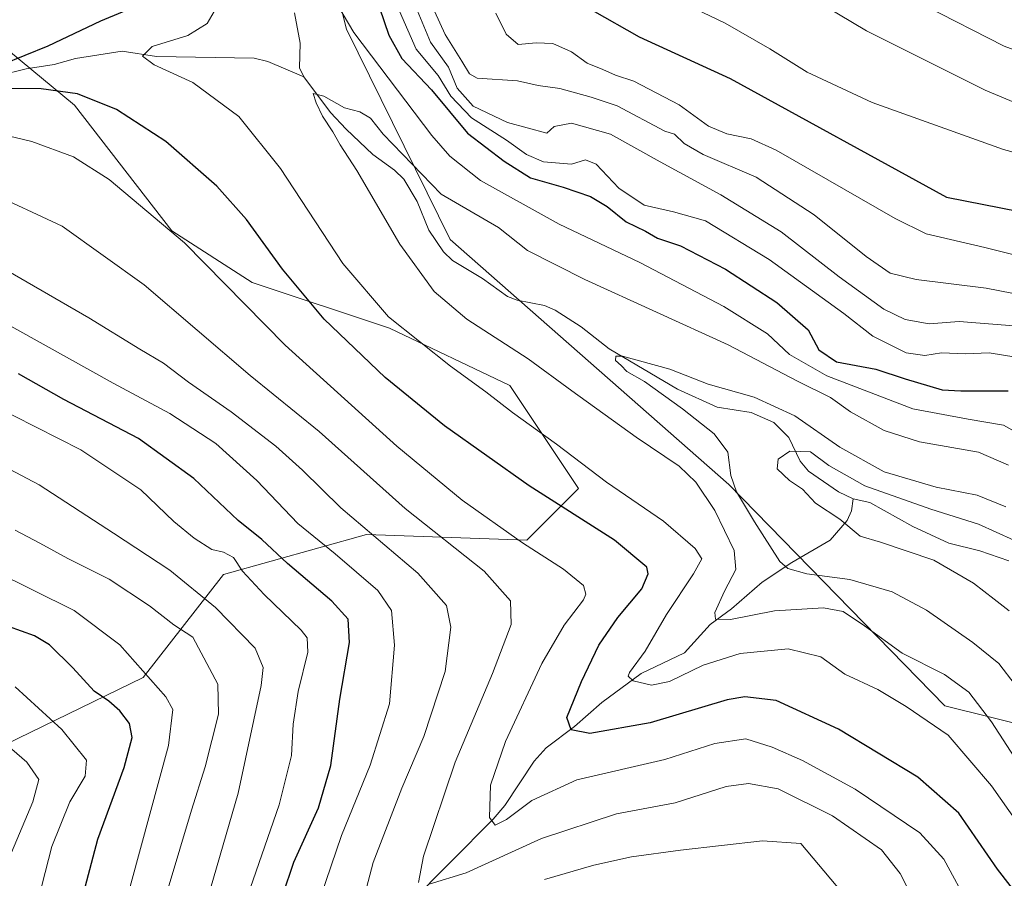
# Model space of a CAD drawing. Units: metres. Extents: x 648035 to 651489, y 4746219 to 4748606.
# Drawn here: x 650891 to 651092, y 4748094 to 4748269 of the extents above; entities that cross this region are included whole.
import ezdxf

# ---------------------------------------------------------------- set-up
doc = ezdxf.new("R2010")
doc.units = ezdxf.units.M
doc.header["$MEASUREMENT"] = 0
for name, color, linetype, lineweight in [('Arbolado forestal CxS', 92, 'Continuous', 0), ('Corriente natural lineal', 142, 'Continuous', 13), ('Curva de nivel maestra', 30, 'Continuous', 30), ('Curva de nivel normal', 30, 'Continuous', 0)]:
    doc.layers.add(name, color=color, linetype=linetype, lineweight=lineweight)

# ---------------------------------------------------------------- blocks, each defined once
blk = doc.blocks.new('*U6')
at = {"layer": 'Arbolado forestal CxS', "color": 92, "linetype": 'Continuous', "lineweight": 0}
blk.add_polyline3d([(650890.3504999997, 4748378.740300001, 932.0339999999997), (650926.8245000001, 4748365.994100001, 914.2746999999945), (650944.8053000001, 4748317.969900001, 905.6465999999928), (650957.7499000002, 4748266.6829, 894.7684000000008), (650978.8249000004, 4748223.796499999, 888.4042999999948), (651035.6429000003, 4748173.874700001, 886.094299999997), (651079.6552999998, 4748128.826099999, 892.2989999999991), (651117.9835000001, 4748119.289899999, 877.1955000000017), (651162.3639000002, 4748128.293099999, 871.1123999999982), (651195.4023000002, 4748130.749700001, 870.8353000000062), (651195.8981, 4748130.463500001, 870.758799999996), (651217.8847000003, 4748117.7707, 871.797000000006), (651238.6508999999, 4748093.3179, 858.8552999999956)], dxfattribs=at)
blk.add_polyline3d([(650922.1529000001, 4748225.562100001, 904.741399999999), (650902.3176999995, 4748251.231899999, 900.4087000000001), (650882.4833000004, 4748267.5667, 906.3923999999971), (650859.1476999996, 4748260.566299999, 904.0129000000015), (650839.3117000004, 4748244.231899999, 914.9645000000019), (650821.8095000006, 4748225.5635, 928.973100000003), (650796.1409, 4748219.729699999, 937.7477999999975), (650780.9732999997, 4748230.230900001, 935.4820000000036), (650764.6381000001, 4748253.566500001, 923.2863999999972), (650729.6357000005, 4748251.234099999, 929.3019000000058), (650708.6328999996, 4748243.066500001, 940.4532000000036), (650690.8355, 4748212.6523, 963.2796999999991), (650723.7065000003, 4748187.1293, 970.622000000003), (650787.1518999999, 4748164.9871, 967.1352000000044), (650875.4795000004, 4748114.720100001, 966.3855999999943), (650916.3170999996, 4748134.554099999, 945.2543000000006), (650932.6523000002, 4748155.556500001, 931.4119999999967), (650961.8208999997, 4748163.722899999, 914.8935999999958), (650994.4912999999, 4748162.555500001, 904.2526999999973), (651004.9924999997, 4748173.0571, 896.8423999999941), (650990.9911000002, 4748194.058900001, 892.8843000000053), (650966.4896999998, 4748205.7269, 895.2431999999973), (650938.4874999998, 4748215.061100001, 902.9867999999988)], close=True, dxfattribs=at)

msp = doc.modelspace()

# ---------------------------------------------------------------- linework, layer by layer
at = {"layer": 'Arbolado forestal CxS', "color": 92, "linetype": 'Continuous', "lineweight": 0}
for points in [[(651117.9835000001, 4748119.289899999, 877.1955000000017), (651079.6552999998, 4748128.826099999, 892.2989999999991), (651035.6429000003, 4748173.874700001, 886.094299999997), (650978.8249000004, 4748223.796499999, 888.4042999999948), (650957.7499000002, 4748266.6829, 894.7684000000008), (650944.8053000001, 4748317.969900001, 905.6465999999928), (650926.8245000001, 4748365.994100001, 914.2746999999945), (650906.0959000001, 4748464.203299999, 932.273199999996), (650902.3041000003, 4748576.6829, 931.6006000000052), (650901.3230999997, 4748594.5297, 937.170499999993), (651189.9757000003, 4748600.8202, 1047.308799999999)], [(650926.8245000001, 4748365.994100001, 914.2746999999945), (650944.8053000001, 4748317.969900001, 905.6465999999928), (650957.7499000002, 4748266.6829, 894.7684000000008), (650978.8249000004, 4748223.796499999, 888.4042999999948), (651035.6429000003, 4748173.874700001, 886.094299999997), (651079.6552999998, 4748128.826099999, 892.2989999999991), (651117.9835000001, 4748119.289899999, 877.1955000000017), (651162.3639000002, 4748128.293099999, 871.1123999999982), (651195.4023000002, 4748130.749700001, 870.8353000000062), (651195.8981, 4748130.463500001, 870.758799999996), (651217.8847000003, 4748117.7707, 871.797000000006), (651238.6508999999, 4748093.3179, 858.8552999999956)], [(650875.4795000004, 4748114.720100001, 966.3855999999943), (650916.3170999996, 4748134.554099999, 945.2543000000006), (650932.6523000002, 4748155.556500001, 931.4119999999967), (650961.8208999997, 4748163.722899999, 914.8935999999958), (650994.4912999999, 4748162.555500001, 904.2526999999973), (651004.9924999997, 4748173.0571, 896.8423999999941), (650990.9911000002, 4748194.058900001, 892.8843000000053), (650966.4896999998, 4748205.7269, 895.2431999999973), (650938.4874999998, 4748215.061100001, 902.9867999999988), (650922.1529000001, 4748225.562100001, 904.741399999999), (650902.3176999995, 4748251.231899999, 900.4087000000001), (650882.4833000004, 4748267.5667, 906.3923999999971), (650859.1476999996, 4748260.566299999, 904.0129000000015), (650839.3117000004, 4748244.231899999, 914.9645000000019), (650821.8095000006, 4748225.5635, 928.973100000003), (650796.1409, 4748219.729699999, 937.7477999999975), (650780.9732999997, 4748230.230900001, 935.4820000000036), (650764.6381000001, 4748253.566500001, 923.2863999999972), (650729.6357000005, 4748251.234099999, 929.3019000000058), (650708.6328999996, 4748243.066500001, 940.4532000000036), (650690.8355, 4748212.6523, 963.2796999999991), (650723.7065000003, 4748187.1293, 970.622000000003), (650787.1518999999, 4748164.9871, 967.1352000000044), (650875.4795000004, 4748114.720100001, 966.3855999999943)], [(650875.4795000004, 4748114.720100001, 966.3855999999943), (650916.3170999996, 4748134.554099999, 945.2543000000006), (650932.6523000002, 4748155.556500001, 931.4119999999967), (650961.8208999997, 4748163.722899999, 914.8935999999958), (650994.4912999999, 4748162.555500001, 904.2526999999973), (651004.9924999997, 4748173.0571, 896.8423999999941), (650990.9911000002, 4748194.058900001, 892.8843000000053), (650966.4896999998, 4748205.7269, 895.2431999999973), (650938.4874999998, 4748215.061100001, 902.9867999999988), (650922.1529000001, 4748225.562100001, 904.741399999999), (650902.3176999995, 4748251.231899999, 900.4087000000001), (650882.4833000004, 4748267.5667, 906.3923999999971), (650859.1476999996, 4748260.566299999, 904.0129000000015), (650839.3117000004, 4748244.231899999, 914.9645000000019), (650821.8095000006, 4748225.5635, 928.973100000003), (650796.1409, 4748219.729699999, 937.7477999999975), (650780.9732999997, 4748230.230900001, 935.4820000000036), (650764.6381000001, 4748253.566500001, 923.2863999999972), (650729.6357000005, 4748251.234099999, 929.3019000000058), (650708.6328999996, 4748243.066500001, 940.4532000000036), (650690.8355, 4748212.6523, 963.2796999999991), (650723.7065000003, 4748187.1293, 970.622000000003), (650787.1518999999, 4748164.9871, 967.1352000000044), (650875.4795000004, 4748114.720100001, 966.3855999999943)]]:
    msp.add_polyline3d(points, dxfattribs=at)
msp.add_polyline3d([(650922.1529000001, 4748225.562100001, 904.741399999999), (650938.4874999998, 4748215.061100001, 902.9867999999988), (650966.4896999998, 4748205.7269, 895.2431999999973), (650990.9911000002, 4748194.058900001, 892.8843000000053), (651004.9924999997, 4748173.0571, 896.8423999999941), (650994.4912999999, 4748162.555500001, 904.2526999999973), (650961.8208999997, 4748163.722899999, 914.8935999999958), (650932.6523000002, 4748155.556500001, 931.4119999999967), (650916.3170999996, 4748134.554099999, 945.2543000000006), (650875.4795000004, 4748114.720100001, 966.3855999999943), (650787.1518999999, 4748164.9871, 967.1352000000044), (650723.7065000003, 4748187.1293, 970.622000000003), (650690.8355, 4748212.6523, 963.2796999999991), (650708.6328999996, 4748243.066500001, 940.4532000000036), (650729.6357000005, 4748251.234099999, 929.3019000000058), (650764.6381000001, 4748253.566500001, 923.2863999999972), (650780.9732999997, 4748230.230900001, 935.4820000000036), (650796.1409, 4748219.729699999, 937.7477999999975), (650821.8095000006, 4748225.5635, 928.973100000003), (650839.3117000004, 4748244.231899999, 914.9645000000019), (650859.1476999996, 4748260.566299999, 904.0129000000015), (650882.4833000004, 4748267.5667, 906.3923999999971), (650902.3176999995, 4748251.231899999, 900.4087000000001)], close=True, dxfattribs=at)
at = {"layer": 'Corriente natural lineal', "color": 142, "linetype": 'Continuous', "lineweight": 13}
for points in [[(650947.1462000003, 4748270.040300001, 891.8831999999967), (650948.2631000001, 4748263.836200001, 891.4918999999937), (650948.1622000001, 4748258.841600001, 890.8752999999997), (650949, 4748257, 890.6533999999956)], [(650886.8781000003, 4748257.2303, 900.126000000004), (650892.4729000004, 4748258.6249, 900.1975999999995), (650898.1456000004, 4748259.4659, 899.5111999999936), (650902.4801000003, 4748260.692600001, 898.7379999999977), (650911.9879999999, 4748262.215600001, 897.1814000000013), (650919.0239000004, 4748261.126700001, 895.7075000000042), (650938.9192000005, 4748260.808300001, 892.2087000000029), (650941.7145999996, 4748260.103, 891.8491000000067), (650949, 4748257, 890.6533999999956)], [(650949, 4748257, 890.6533999999956), (650954.4979999998, 4748249.738100001, 890.0081000000064), (650957.6637000004, 4748246.3079, 889.5488999999944), (650963.0965999998, 4748241.1588, 889.2851999999986), (650967.5213000001, 4748237.989900001, 889.0136000000057), (650969.4249999998, 4748236.156300001, 889.3591000000015), (650972.0992000002, 4748231.569599999, 889.0075999999973), (650974.5292999997, 4748225.725500001, 888.3343000000023), (650977.5055999998, 4748221.3106, 887.966499999995), (650979.3126999997, 4748219.5529, 887.900999999998), (650985.4550000001, 4748215.891100001, 887.5938000000025), (650990.5404000003, 4748212.192500001, 886.9860999999946), (650992.5077000001, 4748211.4376, 886.9594000000071), (650998.0872999999, 4748210.410499999, 886.8527999999933), (651000.2320999998, 4748209.424900001, 886.7771999999969), (651005.5384999998, 4748206.0244, 886.492499999993), (651011.2287, 4748201.552100001, 886.0623999999953), (651025.1500000004, 4748193.359099999, 884.994399999996), (651033.2906999999, 4748189.677400001, 884.5656000000017), (651040.1807000004, 4748188.557800001, 884.4700000000012), (651044.7949999999, 4748186.510600001, 884.1811000000017), (651047.8925000001, 4748183.503900001, 882.859500000006), (651050.1925999997, 4748178.630200001, 880.4732999999978), (651051.8477999996, 4748176.599300001, 879.5671000000002), (651058.0164000001, 4748172.4145, 879.1744999999937), (651061, 4748171, 879.6845999999933)], [(650970.3925000001, 4748088.2894, 912.4367000000057), (650987.6339999996, 4748105.682800001, 905.4149000000034), (650990.0027000001, 4748108.476, 904.6043000000063), (650995.9884000003, 4748117.5449, 902.2565000000033), (650998.3963000001, 4748120.242799999, 901.3500999999961), (651004.2032000005, 4748124.601500001, 899.7090000000027), (651009.7488000002, 4748129.459899999, 898.0837000000029), (651017.8042000001, 4748135.365300001, 895.3500000000058), (651026.6226000005, 4748139.616000001, 893.1334000000062), (651031.8628000002, 4748145.371400001, 891.4747999999963), (651036.2172999998, 4748148.576199999, 889.8510999999999), (651042.4637000002, 4748154.005100001, 887.2869999999967), (651048.4643999999, 4748158.0283, 883.7611000000034), (651056.2587000001, 4748162.528700001, 880.9904999999999), (651059.7347999997, 4748166.598400001, 879.1490000000049), (651060.6431, 4748168.5615, 879.013300000006), (651061, 4748171, 879.6845999999933)], [(651061, 4748171, 879.6845999999933), (651064.3519000001, 4748170.211200001, 879.9232000000047), (651073.1471999995, 4748165.3553, 878.806700000001), (651080.4463999998, 4748161.939300001, 878.075800000006), (651086.7587000001, 4748160.416200001, 878.2617000000029), (651092.7275, 4748158.335999999, 877.1138000000066)]]:
    msp.add_polyline3d(points, dxfattribs=at)
at = {"layer": 'Curva de nivel maestra', "color": 30, "linetype": 'Continuous', "lineweight": 30, "flags": 128}
for points, elevation in [([(650887.5499999998, 4748259.470100001), (650896.9500000002, 4748263.270099999), (650907.6900000004, 4748268.360099999), (650915.6900000004, 4748271.710100001)], 900), ([(650964.4600000001, 4748271.020099999), (650966.3200000003, 4748265.4801), (650969.0199999996, 4748260.710100001), (650975.0199999996, 4748254.300100001), (650982.3700000001, 4748245.4901), (650989.8799999999, 4748239.8101), (650995.2000000002, 4748236.420100001), (651001.8600000005, 4748234.460100001), (651007.4800000006, 4748232.5701), (651010.8300000001, 4748230.5801), (651014.7000000002, 4748227.450099999), (651018.6299999999, 4748225.530099999), (651021.0800000001, 4748224.090100001), (651025.8099999997, 4748222.5601), (651034.9400000004, 4748217.7601), (651045.3899999997, 4748211.0001), (651051.8300000001, 4748205.4001), (651053.9900000002, 4748201.350099999), (651057.5999999996, 4748198.920100001), (651065.5700000003, 4748197.4001), (651071.5700000003, 4748195.450099999), (651079.0899999999, 4748193.220100001), (651082.8899999997, 4748192.960100001), (651092.5700000003, 4748192.9901)], 900), ([(651007.8200000003, 4748270.5701), (651017.4000000004, 4748265.1501), (651035.8799999999, 4748256.630100001), (651080.0300000003, 4748232.450099999), (651105.9699999997, 4748227.380100001)], 925), ([(651098.1200000001, 4748085.5601), (651090.4000000004, 4748095.550100001), (651082.5, 4748106.9301), (651074.1799999997, 4748114.270099999), (651058.0199999996, 4748124.0601), (651045.2999999998, 4748129.890100001), (651038.9199999999, 4748130.6501), (651035.29, 4748130.040100001), (651019.5999999996, 4748125.360099999), (651007.3099999997, 4748123.190099999), (651003.5099999999, 4748123.940099999), (651002.6200000001, 4748126.460100001), (651005.5999999996, 4748133.7401), (651009.1500000004, 4748141.1801), (651013.0199999996, 4748146.800100001), (651017.8899999997, 4748152.630100001), (651019.2000000002, 4748155.700099999), (651018.9000000004, 4748157.0701), (651012.3099999997, 4748162.5701), (650994.9299999997, 4748173.630100001), (650977.6699999999, 4748185.8301), (650965.5999999996, 4748195.6801), (650953.2000000002, 4748207.620100001), (650944.7000000002, 4748217.790100001), (650937.3600000005, 4748227.880100001), (650931.2999999998, 4748234.670100001), (650920.9299999997, 4748243.8301), (650910.8499999996, 4748250.3301), (650902.9299999997, 4748253.4901), (650895.5199999996, 4748254.5001), (650885.8399999999, 4748254.590100001)], 900), ([(650942.5199999996, 4748083.610099999), (650947.0099999999, 4748096.9301), (650952.0099999999, 4748108.040100001), (650954.5499999998, 4748116.640100001), (650956.3799999999, 4748130.140100001), (650958.3200000003, 4748141.7401), (650958.04, 4748146.460100001), (650954.7100000001, 4748150.130100001), (650945.6900000004, 4748157.8101), (650940.4600000001, 4748162.6801), (650935.6699999999, 4748166.5601), (650926.6500000004, 4748175.140100001), (650915.3200000003, 4748183.300100001), (650900.1299999999, 4748191.220100001), (650890.9199999999, 4748196.460100001)], 925), ([(650885.1399999997, 4748027.790100001), (650891.8600000005, 4748046.960100001), (650899.0499999998, 4748071.2401), (650907.0599999997, 4748101.6601), (650912.4000000004, 4748116.210100001), (650914.0599999997, 4748122.370100001), (650913.5300000003, 4748125.190099999), (650911.5599999997, 4748127.780099999), (650909.3099999997, 4748129.7401), (650906.3300000001, 4748131.7601), (650901.9500000002, 4748136.520099999), (650897.2100000001, 4748141.200099999), (650894.1799999997, 4748143.0801), (650888.8799999999, 4748144.960100001)], 950)]:
    msp.add_lwpolyline(points, dxfattribs=dict(at, elevation=elevation))
at = {"layer": 'Curva de nivel normal', "color": 30, "linetype": 'Continuous', "lineweight": 0, "flags": 128}
for points, elevation in [([(651097.9299999997, 4748250.02), (651087.8700000001, 4748254.289999999), (651063.6699999999, 4748266.380000001), (651032.3399999999, 4748285.09)], 935), ([(651098.5, 4748099.289999999), (651089.1699999999, 4748112.52), (651080.3399999999, 4748122.850000001), (651071.8099999997, 4748128.67), (651066, 4748132.16), (651059.3099999997, 4748135.230000001), (651054.3700000001, 4748138.77), (651047.7300000006, 4748140.430000001), (651037.9800000006, 4748139.449999999), (651030.3799999999, 4748137.08), (651023.5700000003, 4748133.779999999), (651019.9000000004, 4748133), (651016.1500000004, 4748133.92), (651015.1399999997, 4748134.83), (651015.3899999997, 4748135.58), (651018.5700000003, 4748139.92), (651022.9299999997, 4748147.430000001), (651028.4199999999, 4748155.67), (651030.1100000005, 4748158.730000001), (651028.75, 4748160.84), (651022.3099999997, 4748166.4), (651010.7400000002, 4748174.380000001), (651000.5300000003, 4748182.15), (650991.5800000001, 4748188.550000001), (650986.1299999999, 4748192.800000001), (650978.9199999999, 4748197.99), (650966.29, 4748208.100000001), (650956.9500000002, 4748218.930000001), (650944.2699999996, 4748238.279999999), (650935.7999999998, 4748248.92), (650926.4199999999, 4748255.84), (650918.5199999996, 4748259.42), (650916.1399999997, 4748261.17), (650918.1399999997, 4748263.180000001), (650925.3700000001, 4748265.369999999), (650929.3499999996, 4748267.859999999), (650933.5800000001, 4748275.26)], 895), ([(650973.8499999996, 4748274.439999999), (650977.8200000003, 4748265.58), (650981.2400000002, 4748260.15), (650982.8099999997, 4748257.560000001), (650984.3700000001, 4748256.730000001), (650992.5599999997, 4748256.130000001), (650996.7999999998, 4748255.220000001), (651001.1900000004, 4748254.609999999), (651007.6100000005, 4748252.84), (651012.8700000001, 4748251.09), (651022.6200000001, 4748245.9), (651024.5999999996, 4748245.289999999), (651026.5199999996, 4748243.380000001), (651030.4000000004, 4748241.130000001), (651041.1799999997, 4748236.52), (651053, 4748228.869999999), (651063.6399999997, 4748220.369999999), (651068.5, 4748216.980000001), (651073.8099999997, 4748215.680000001), (651088.0800000001, 4748213.939999999), (651101.3399999999, 4748211.300000001)], 915), ([(650955.9299999997, 4748271.529999999), (650959.2199999997, 4748266.039999999), (650975.1399999997, 4748245.039999999), (650978.79, 4748240.84), (650985.04, 4748235.880000001), (651001.04, 4748226.930000001), (651017.4900000002, 4748219.140000001), (651034.5999999996, 4748210.16), (651043.4900000002, 4748204.58), (651047.9800000006, 4748200.41), (651055.6100000005, 4748196.07), (651073.1299999999, 4748189.289999999), (651084.4199999999, 4748187.220000001), (651091.6200000001, 4748185.970000001), (651095.5899999999, 4748183.76)], 895), ([(650971.1399999997, 4748273.039999999), (650974.8499999996, 4748264.039999999), (650978.4800000006, 4748258.949999999), (650980.2999999998, 4748254.680000001), (650983.5599999997, 4748251.01), (650990.5499999998, 4748247.65), (650998.5800000001, 4748245.480000001), (651000.0199999996, 4748246.869999999), (651003.6100000005, 4748247.539999999), (651011.5199999996, 4748245.26), (651021.6200000001, 4748239.640000001), (651034, 4748232.9), (651046.3099999997, 4748225.380000001), (651058.1200000001, 4748216.199999999), (651067.2199999997, 4748209.640000001), (651071.5999999996, 4748207.539999999), (651076.4500000002, 4748206.640000001), (651082.5899999999, 4748207.109999999), (651093.7000000002, 4748206.210000001)], 910), ([(651075.54, 4748271.529999999), (651091.7400000002, 4748263.230000001), (651107.1699999999, 4748257.57)], 940), ([(650968.5300000003, 4748270.350000001), (650971.9500000002, 4748262.630000001), (650976.4299999997, 4748257.24), (650979.0199999996, 4748253.039999999), (650983.1799999997, 4748248.600000001), (650990.3200000003, 4748244.07), (650994.3799999999, 4748241.130000001), (650997.8899999997, 4748239.640000001), (651003.5800000001, 4748239.199999999), (651006.4600000001, 4748240.060000001), (651008.5800000001, 4748239.210000001), (651013.2000000002, 4748234.289999999), (651018.4000000004, 4748230.82), (651024.3499999996, 4748229.439999999), (651030.8700000001, 4748227.619999999), (651043.8899999997, 4748219.76), (651059.0800000001, 4748208.74), (651064.9800000006, 4748204.109999999), (651071.7800000003, 4748200.730000001), (651075.5999999996, 4748200.199999999), (651078.9900000002, 4748200.730000001), (651083.79, 4748200.52), (651088.7000000002, 4748200.720000001), (651094.0999999996, 4748199.82)], 905), ([(650988.1799999997, 4748269.930000001), (650990.25, 4748265.680000001), (650992.6799999997, 4748263.550000001), (650996.4000000004, 4748263.92), (650999.7999999998, 4748263.74), (651003.5800000001, 4748262.060000001), (651006.7400000002, 4748259.76), (651009.9900000002, 4748258.49), (651012.5499999998, 4748257.34), (651016.3099999997, 4748256.060000001), (651025.5199999996, 4748251.27), (651031.4699999997, 4748246.890000001), (651035.2199999997, 4748245.33), (651040.2000000002, 4748244.34), (651045.2999999998, 4748242.060000001), (651069.5199999996, 4748228.100000001), (651075.8799999999, 4748225), (651087.7999999998, 4748222.220000001), (651121.6900000004, 4748213.730000001)], 920), ([(651116.7999999998, 4748235.220000001), (651091.6399999997, 4748242.16), (651064.8499999996, 4748251.77), (651051.5800000001, 4748257.91), (651044, 4748262.689999999), (651034.9199999999, 4748267.91), (651028.7699999996, 4748270.859999999)], 930), ([(651096.1399999997, 4748114.75), (651089.1799999997, 4748125.51), (651084.5800000001, 4748131.59), (651079.5999999996, 4748135.180000001), (651070.9800000006, 4748139.529999999), (651063.2999999998, 4748145.08), (651058.9400000004, 4748148), (651054.9100000003, 4748148.800000001), (651044.9400000004, 4748148.180000001), (651035.9500000002, 4748146.369999999), (651032.9199999999, 4748146.449999999), (651032.7999999998, 4748147.810000001), (651034.7300000006, 4748152.17), (651037.0499999998, 4748156.57), (651036.7400000002, 4748160.439999999), (651032.7599999999, 4748168.609999999), (651028.8899999997, 4748174.380000001), (651025.5099999999, 4748177.609999999), (651016.7599999999, 4748183.52), (651003.6200000001, 4748192.960000001), (650994.7400000002, 4748199.51), (650982.2400000002, 4748207.58), (650975.5800000001, 4748213.230000001), (650968.5700000003, 4748222.9), (650959.8600000005, 4748237.91), (650956.4400000004, 4748243.109999999), (650954.9600000001, 4748245.789999999), (650952.8399999999, 4748248.980000001), (650951.5599999997, 4748251.710000001), (650950.9100000003, 4748253.57), (650953.1399999997, 4748253.029999999), (650957.3499999996, 4748250.680000001), (650960.4600000001, 4748249.83), (650962.6100000005, 4748248.52), (650965.1900000004, 4748245.279999999), (650976.9900000002, 4748233.08), (650988.7199999997, 4748226.27), (650994.6200000001, 4748221.600000001), (651006.29, 4748215.65), (651035.5099999999, 4748202.390000001), (651049.6100000005, 4748194.939999999), (651056.3300000001, 4748191.640000001), (651060.4000000004, 4748188.689999999), (651067.29, 4748184.880000001), (651074.5099999999, 4748182.619999999), (651086.54, 4748180.480000001), (651092.6200000001, 4748177.859999999)], 890), ([(651084.6500000004, 4748087.890000001), (651079.4600000001, 4748097.560000001), (651074.5300000003, 4748102.949999999), (651061.3700000001, 4748111.789999999), (651050.6600000003, 4748117.65), (651044.4800000006, 4748120.390000001), (651039.1200000001, 4748122.109999999), (651032.79, 4748121.100000001), (651022.6200000001, 4748117.84), (651004.6699999999, 4748113.730000001), (650995.5, 4748109.49), (650990.3600000005, 4748105.66), (650988.04, 4748104.52), (650986.8600000005, 4748106.039999999), (650987.0700000003, 4748112.65), (650990.1100000005, 4748121.560000001), (650997.5199999996, 4748137.439999999), (651002.1100000005, 4748145.220000001), (651006.0199999996, 4748150.390000001), (651006.5300000003, 4748151.560000001), (651006, 4748153.34), (651001.9500000002, 4748156.65), (650993.6200000001, 4748162.039999999), (650981.3200000003, 4748170.730000001), (650967.9900000002, 4748181.74), (650945.2400000002, 4748202.33), (650924.7400000002, 4748223.16), (650909.3499999996, 4748236.029999999), (650902.0700000003, 4748240.67), (650893.6200000001, 4748243.779999999), (650879.6200000001, 4748247.119999999)], 905), ([(650972.3799999999, 4748092.800000001), (650973.4500000002, 4748098.199999999), (650979.8499999996, 4748117.300000001), (650987.5099999999, 4748135.42), (650991.2800000003, 4748145.4), (650991.1200000001, 4748150.210000001), (650985.7999999998, 4748156.220000001), (650969.6699999999, 4748169.02), (650952.1900000004, 4748184.689999999), (650938.1200000001, 4748196.140000001), (650916.5199999996, 4748214.609999999), (650899.7999999998, 4748226.550000001), (650884.5899999999, 4748233.640000001)], 910), ([(650961.0899999999, 4748089.17), (650963.1299999999, 4748096.890000001), (650969.0199999996, 4748112.029999999), (650973.4600000001, 4748122.560000001), (650977.7999999998, 4748135.810000001), (650979.0199999996, 4748144.800000001), (650978.0800000001, 4748149.26), (650972.25, 4748155.82), (650956.5599999997, 4748169.180000001), (650948.7800000003, 4748176.83), (650943.3399999999, 4748181.74), (650934.2000000002, 4748188.720000001), (650925.5099999999, 4748194.74), (650920.4299999997, 4748198.640000001), (650915.6200000001, 4748201.449999999), (650905.2400000002, 4748207.84), (650878.7199999997, 4748223.119999999)], 915), ([(650951.4199999999, 4748086.82), (650956.7400000002, 4748102.359999999), (650962.5800000001, 4748116.710000001), (650966.4600000001, 4748129.230000001), (650967.5099999999, 4748141.140000001), (650966.9100000003, 4748148.230000001), (650964.1100000005, 4748152.32), (650955.4000000004, 4748159.810000001), (650947.7999999998, 4748165.980000001), (650939.4699999997, 4748174.710000001), (650931.0999999996, 4748182.24), (650921.75, 4748188.359999999), (650910.1500000004, 4748194.57), (650880.9600000001, 4748210.789999999)], 920), ([(651094.0199999996, 4748133.100000001), (651090.6600000003, 4748137.4), (651085.3700000001, 4748141.720000001), (651075.9100000003, 4748148.310000001), (651068.9500000002, 4748152.039999999), (651060.3300000001, 4748154.52), (651051.5199999996, 4748155.67), (651047.6600000003, 4748156.76), (651046.0099999999, 4748158.199999999), (651040.8899999997, 4748166.310000001), (651037.1900000004, 4748172.380000001), (651036.0800000001, 4748175.710000001), (651035.4199999999, 4748180.5), (651032.6500000004, 4748184.220000001), (651026.2199999997, 4748189.34), (651018.4800000006, 4748194.91), (651014.8700000001, 4748196.949999999), (651013.7199999997, 4748198.140000001), (651012.5599999997, 4748199.140000001), (651012.5999999996, 4748200.039999999), (651013.9600000001, 4748200.050000001), (651023.5999999996, 4748197.4), (651031.4600000001, 4748194.359999999), (651040.8300000001, 4748191.710000001), (651049.0800000001, 4748187.869999999), (651058.2699999996, 4748181.480000001), (651067.2699999996, 4748176.5), (651077.9100000003, 4748173.369999999), (651086.2599999999, 4748171.699999999), (651092.0999999996, 4748169.350000001)], 885), ([(650876.2199999997, 4748194.800000001), (650903.5700000003, 4748180.939999999), (650915.8399999999, 4748172.800000001), (650922.5199999996, 4748166.380000001), (650926.6799999997, 4748162.949999999), (650930.2800000003, 4748160.66), (650932.6699999999, 4748160.109999999), (650934.7300000006, 4748159.02), (650936.5, 4748156.25), (650940.9500000002, 4748151.460000001), (650948.4600000001, 4748144.25), (650949.7000000002, 4748142.680000001), (650949.8600000005, 4748139.710000001), (650947.8899999997, 4748131.710000001), (650946.8799999999, 4748125.039999999), (650946.5199999996, 4748118.710000001), (650944.0300000003, 4748108.630000001), (650936.9400000004, 4748088.25)], 930), ([(650874.6100000005, 4748184.640000001), (650895.0999999996, 4748173.84), (650910.2599999999, 4748164.01), (650921.7199999997, 4748156.480000001), (650931.0599999997, 4748148.850000001), (650939.1299999999, 4748140.550000001), (650940.7699999996, 4748136.619999999), (650940.3600000005, 4748132.980000001), (650935.6399999997, 4748111.02), (650928.2100000001, 4748085.279999999)], 935), ([(651092.7400000002, 4748148.16), (651089.7199999997, 4748150.51), (651085.5199999996, 4748153.789999999), (651077.4199999999, 4748158.480000001), (651066.5599999997, 4748162.180000001), (651062.3799999999, 4748163.369999999), (651058.2400000002, 4748166.84), (651053.3200000003, 4748170.130000001), (651050.6600000003, 4748172.930000001), (651047.9900000002, 4748174.74), (651045.4600000001, 4748177.08), (651045.7000000002, 4748179.07), (651048.0800000001, 4748180.710000001), (651052.2599999999, 4748180.529999999), (651056, 4748177.76), (651063.3799999999, 4748173.640000001), (651076.7800000003, 4748168.859999999), (651086.5300000003, 4748165.850000001), (651100.9000000004, 4748159.33)], 880), ([(650918.8300000001, 4748083.039999999), (650926.1299999999, 4748107.560000001), (650928.9199999999, 4748116.390000001), (650931.6100000005, 4748127.100000001), (650931.54, 4748133.24), (650926.3799999999, 4748142.800000001), (650922.5599999997, 4748145.32), (650917.5499999998, 4748149.180000001), (650909.3799999999, 4748154.619999999), (650900.9299999997, 4748158.800000001), (650895.2400000002, 4748161.980000001), (650890.2300000006, 4748164.619999999)], 940), ([(650885.5800000001, 4748156.470000001), (650902.2400000002, 4748148.199999999), (650911.5599999997, 4748141.25), (650920.9100000003, 4748130.66), (650922.3700000001, 4748128.029999999), (650921.4400000004, 4748120.710000001), (650904.1500000004, 4748057.039999999)], 945), ([(650890.2400000002, 4748132.66), (650899.7400000002, 4748124), (650904.7199999997, 4748117.75), (650904.4699999997, 4748114.5), (650901.3499999996, 4748109.230000001), (650897.6600000003, 4748100.16), (650893.5300000003, 4748083.970000001), (650885.4199999999, 4748055.359999999)], 955), ([(650888.9000000004, 4748097.66), (650893.8399999999, 4748109.26), (650895.0099999999, 4748113.77), (650892.5899999999, 4748117.34), (650884.9299999997, 4748123.890000001)], 960), ([(651074.6299999999, 4748086.720000001), (651070.5499999998, 4748094.630000001), (651066.7199999997, 4748099.439999999), (651056.7800000003, 4748106.41), (651045.6699999999, 4748111.890000001), (651039.6500000004, 4748112.960000001), (651035.0899999999, 4748112.369999999), (651024.6900000004, 4748109.039999999), (651012.75, 4748106.810000001), (650997.4500000002, 4748101.800000001), (650982.1399999997, 4748094.779999999), (650974.5999999996, 4748092.449999999)], 910), ([(651065.79, 4748082.359999999), (651050.2999999998, 4748100.720000001), (651042.5, 4748101.279999999), (651025.7599999999, 4748099.42), (651015.8300000001, 4748098.060000001), (651008.1299999999, 4748096.33), (650998.0899999999, 4748093.4)], 915)]:
    msp.add_lwpolyline(points, dxfattribs=dict(at, elevation=elevation))

# ---------------------------------------------------------------- block references
at = {"layer": 'Arbolado forestal CxS', "color": 92, "linetype": 'Continuous', "lineweight": 0}
msp.add_blockref('*U6', (0, 0), dxfattribs=at)

doc.saveas('drawing.dxf')
